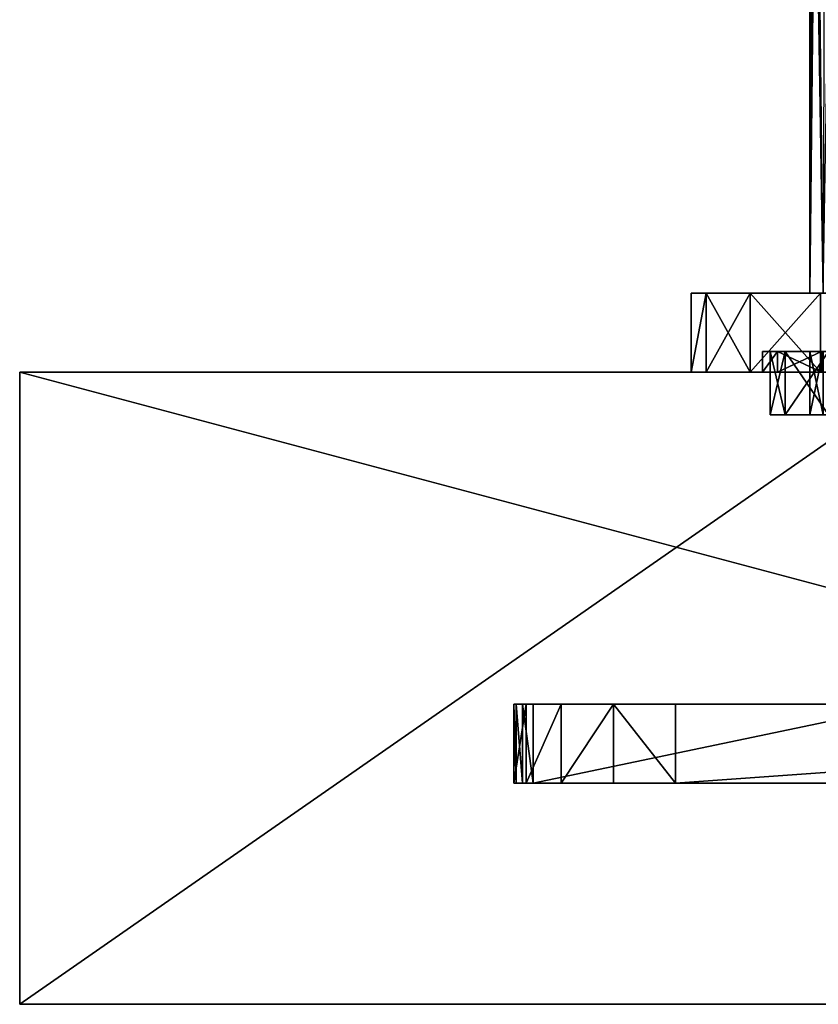
# Model space of a CAD drawing. Extents: x -75 to 87, y -169 to 275.
# Drawn here: x -75 to -24, y -135 to -73 of the extents above; entities that cross this region are included whole.
import ezdxf

# ---------------------------------------------------------------- set-up
doc = ezdxf.new("R2010")
doc.units = 0
doc.header["$MEASUREMENT"] = 0

msp = doc.modelspace()

# ---------------------------------------------------------------- linework, layer by layer
for points in [[(-24.1481, -90, 6.4705), (-23.472401, -49.6068, 8.6051), (-24.5949, -51.764301, 4.4823)], [(-24.1481, -90, -6.4705), (-24.7596, -52.066002, -3.458), (-24.052, -50.746101, -6.819)], [(-25, -90), (-24.5949, -51.764301, 4.4823), (-25, -52.5)], [(-25, -90), (-24.1481, -90, 6.4705), (-24.5949, -51.764301, 4.4823)], [(-24.7596, -52.066002, -3.458), (-25, -90), (-25, -52.5)], [(-24.1481, -90, -6.4705), (-25, -90), (-24.7596, -52.066002, -3.458)], [(-32.5, -90), (-21.9, -90), (-31.555599, -90, -7.7778)], [(-31.555599, -90, 7.7778), (-21.9, -90), (-32.5, -90)], [(-32.5, -95), (-32.5, -90), (-31.555599, -90, -7.7778)], [(-31.555599, -95, -7.7778), (-32.5, -95), (-31.555599, -90, -7.7778)], [(-32.5, -95), (-31.555599, -90, 7.7778), (-32.5, -90)], [(-32.5, -95), (-31.555599, -95, 7.7778), (-31.555599, -90, 7.7778)], [(-28.7773, -90, 15.1035), (-21.012899, -90, 6.1699), (-31.555599, -90, 7.7778)], [(-21.012899, -90, 6.1699), (-21.9, -90), (-31.555599, -90, 7.7778)], [(-21.9, -90), (-21.012899, -90, -6.1699), (-31.555599, -90, -7.7778)], [(-21.012899, -90, -6.1699), (-28.7773, -90, -15.1035), (-31.555599, -90, -7.7778)], [(-28.7773, -95, -15.1035), (-31.555599, -90, -7.7778), (-28.7773, -90, -15.1035)], [(-28.7773, -95, -15.1035), (-31.555599, -95, -7.7778), (-31.555599, -90, -7.7778)], [(-31.555599, -95, 7.7778), (-28.7773, -90, 15.1035), (-31.555599, -90, 7.7778)], [(-31.555599, -95, 7.7778), (-28.7773, -95, 15.1035), (-28.7773, -90, 15.1035)], [(-24.326599, -90, 21.5515), (-18.4235, -90, 11.84), (-28.7773, -90, 15.1035)], [(-18.4235, -90, 11.84), (-21.012899, -90, 6.1699), (-28.7773, -90, 15.1035)], [(-21.012899, -90, -6.1699), (-18.4235, -90, -11.84), (-28.7773, -90, -15.1035)], [(-18.4235, -90, -11.84), (-24.326599, -90, -21.5515), (-28.7773, -90, -15.1035)], [(-28.7773, -95, -15.1035), (-28.7773, -90, -15.1035), (-24.326599, -90, -21.5515)], [(-24.326599, -95, -21.5515), (-28.7773, -95, -15.1035), (-24.326599, -90, -21.5515)], [(-24.326599, -95, 21.5515), (-24.326599, -90, 21.5515), (-28.7773, -90, 15.1035)], [(-28.7773, -95, 15.1035), (-24.326599, -95, 21.5515), (-28.7773, -90, 15.1035)], [(-22, -90), (-24.1481, -90, 6.4705), (-25, -90)], [(-24.1481, -90, -6.4705), (-22, -90), (-25, -90)], [(-28, -93.699997), (-28, -95), (-27.0459, -93.699997, -7.2469)], [(-28, -95), (-27.0459, -95, -7.2469), (-27.0459, -93.699997, -7.2469)], [(-27.0459, -93.699997, 7.2469), (-28, -95), (-28, -93.699997)], [(-27.0459, -95, 7.2469), (-28, -95), (-27.0459, -93.699997, 7.2469)], [(-20.9, -93.699997), (-27.0459, -93.699997, 7.2469), (-28, -93.699997)], [(-27.0459, -93.699997, -7.2469), (-20.9, -93.699997), (-28, -93.699997)], [(-24.1481, -93.700172, -6.4705), (-27.5, -93.700195), (-25, -93.70018)], [(-26.563, -93.700188, -7.1175), (-27.5, -93.700195), (-24.1481, -93.700172, -6.4705)], [(-27.5, -93.700195), (-26.563, -93.700188, 7.1175), (-25, -93.70018)], [(-27.5, -93.700195), (-26.563, -93.700188, -7.1175), (-26.562971, -97.700188, -7.1175)], [(-26.563, -93.700188, 7.1175), (-27.5, -93.700195), (-27.499971, -97.700195)], [(-27.5, -93.700195), (-26.562971, -97.700188, -7.1175), (-27.499971, -97.700195)], [(-26.563, -93.700188, 7.1175), (-27.499971, -97.700195), (-26.562971, -97.700188, 7.1175)], [(-27.0459, -93.699997, -7.2469), (-24.248699, -95, -14), (-24.248699, -93.699997, -14)], [(-27.0459, -95, -7.2469), (-24.248699, -95, -14), (-27.0459, -93.699997, -7.2469)], [(-24.248699, -93.699997, 14), (-27.0459, -95, 7.2469), (-27.0459, -93.699997, 7.2469)], [(-24.248699, -95, 14), (-27.0459, -95, 7.2469), (-24.248699, -93.699997, 14)], [(-20.0534, -93.699997, 5.8882), (-24.248699, -93.699997, 14), (-27.0459, -93.699997, 7.2469)], [(-20.9, -93.699997), (-20.0534, -93.699997, 5.8882), (-27.0459, -93.699997, 7.2469)], [(-20.0534, -93.699997, -5.8882), (-20.9, -93.699997), (-27.0459, -93.699997, -7.2469)], [(-24.248699, -93.699997, -14), (-20.0534, -93.699997, -5.8882), (-27.0459, -93.699997, -7.2469)], [(-26.563, -93.700188, 7.1175), (-23.815701, -93.700172, 13.75), (-24.1481, -93.700172, 6.4705)], [(-25, -93.70018), (-26.563, -93.700188, 7.1175), (-24.1481, -93.700172, 6.4705)], [(-23.815701, -93.700172, -13.75), (-26.563, -93.700188, -7.1175), (-24.1481, -93.700172, -6.4705)], [(-26.563, -93.700188, -7.1175), (-23.815701, -93.700172, -13.75), (-23.815672, -97.700172, -13.75)], [(-23.815701, -93.700172, 13.75), (-26.563, -93.700188, 7.1175), (-26.562971, -97.700188, 7.1175)], [(-26.563, -93.700188, -7.1175), (-23.815672, -97.700172, -13.75), (-26.562971, -97.700188, -7.1175)], [(-23.815701, -93.700172, 13.75), (-26.562971, -97.700188, 7.1175), (-23.815672, -97.700172, 13.75)], [(-24.1481, -93.700172, -6.4705), (-25, -93.70018), (-24.148071, -97.700172, -6.4705)], [(-25, -93.70018), (-24.1481, -93.700172, 6.4705), (-24.999971, -97.70018)], [(-24.148071, -97.700172, -6.4705), (-25, -93.70018), (-24.999971, -97.70018)], [(-24.999971, -97.70018), (-24.1481, -93.700172, 6.4705), (-24.148071, -97.700172, 6.4705)], [(-16.643497, -95.000015, -5.407945), (-74.999992, -95, -0.000145), (-17.499998, -95, -0.000145)], [(-14.157799, -95.000038, -10.286345), (-74.999992, -95.000237, -65.000145), (-74.999992, -95, -0.000145)], [(-14.157799, -95.000038, -10.286345), (-74.999992, -95, -0.000145), (-16.643497, -95.000015, -5.407945)], [(-74.999992, -135.000229, -65), (-74.999992, -135), (-74.999992, -95, -0.000145)], [(-74.999992, -95.000237, -65.000145), (-74.999992, -135.000229, -65), (-74.999992, -95, -0.000145)], [(-17.499998, -95, -0.000145), (-74.999992, -95, -0.000145), (-74.999992, -135)], [(-17.499998, -135), (-17.499998, -95, -0.000145), (-74.999992, -135)], [(-10.286199, -95.000046, -14.157945), (-74.999992, -95.000237, -65.000145), (-14.157799, -95.000038, -10.286345)], [(-5.4078, -95.000061, -16.643644), (-74.999992, -95.000237, -65.000145), (-10.286199, -95.000046, -14.157945)], [(0, -95.000061, -17.500145), (-74.999992, -95.000237, -65.000145), (-5.4078, -95.000061, -16.643644)], [(74.999992, -95.000237, -65.000145), (-74.999992, -95.000237, -65.000145), (0, -95.000061, -17.500145)], [(74.999992, -135.000229, -65), (-74.999992, -135.000229, -65), (-74.999992, -95.000237, -65.000145)], [(74.999992, -135.000229, -65), (-74.999992, -95.000237, -65.000145), (74.999992, -95.000237, -65.000145)], [(-28, -95), (-31.555599, -95, 7.7778), (-32.5, -95)], [(-31.555599, -95, -7.7778), (-28, -95), (-32.5, -95)], [(-27.0459, -95, 7.2469), (-28.7773, -95, 15.1035), (-31.555599, -95, 7.7778)], [(-28, -95), (-27.0459, -95, 7.2469), (-31.555599, -95, 7.7778)], [(-27.0459, -95, -7.2469), (-28, -95), (-31.555599, -95, -7.7778)], [(-28.7773, -95, -15.1035), (-27.0459, -95, -7.2469), (-31.555599, -95, -7.7778)], [(-24.248699, -95, 14), (-24.326599, -95, 21.5515), (-28.7773, -95, 15.1035)], [(-27.0459, -95, 7.2469), (-24.248699, -95, 14), (-28.7773, -95, 15.1035)], [(-24.248699, -95, -14), (-27.0459, -95, -7.2469), (-28.7773, -95, -15.1035)], [(-24.326599, -95, -21.5515), (-24.248699, -95, -14), (-28.7773, -95, -15.1035)], [(-27.499971, -97.700195), (-24.148071, -97.700172, -6.4705), (-24.999971, -97.70018)], [(-27.499971, -97.700195), (-26.562971, -97.700188, -7.1175), (-24.148071, -97.700172, -6.4705)], [(-26.562971, -97.700188, 7.1175), (-27.499971, -97.700195), (-24.999971, -97.70018)], [(-23.815672, -97.700172, 13.75), (-26.562971, -97.700188, 7.1175), (-24.148071, -97.700172, 6.4705)], [(-26.562971, -97.700188, 7.1175), (-24.999971, -97.70018), (-24.148071, -97.700172, 6.4705)], [(-26.562971, -97.700188, -7.1175), (-23.815672, -97.700172, -13.75), (-24.148071, -97.700172, -6.4705)], [(-43.728157, -116.000603, 23.921669), (-43.589264, -116.000557, 22.241302), (-43.589237, -121.000473, 22.241398)], [(-40.732418, -116.000717, 31.153915), (-43.589264, -116.000557, 22.241302), (-43.728157, -116.000603, 23.921669)], [(-43.728157, -116.000603, 23.921669), (-43.589237, -121.000473, 22.241398), (-43.72813, -121.000504, 23.921766)], [(-40.732418, -116.000717, 31.153915), (-43.728157, -116.000603, 23.921669), (-42.949635, -116.000664, 27.83569)], [(-42.949635, -116.000664, 27.83569), (-43.728157, -116.000603, 23.921669), (-43.72813, -121.000504, 23.921766)], [(-42.949635, -116.000664, 27.83569), (-43.72813, -121.000504, 23.921766), (-42.949608, -121.000557, 27.835785)], [(-43.589264, -116.000557, 22.241302), (-42.499981, -116.000504, 19.061956), (-43.176075, -116.000526, 20.60663)], [(-40.732418, -116.000717, 31.153915), (-42.499981, -116.000504, 19.061956), (-43.589264, -116.000557, 22.241302)], [(-43.589264, -116.000557, 22.241302), (-43.176075, -116.000526, 20.60663), (-43.176048, -121.000427, 20.606728)], [(-43.589264, -116.000557, 22.241302), (-43.176048, -121.000427, 20.606728), (-43.589237, -121.000473, 22.241398)], [(-43.176075, -116.000526, 20.60663), (-42.499981, -116.000504, 19.061956), (-42.499954, -121.000397, 19.062054)], [(-43.176075, -116.000526, 20.60663), (-42.499954, -121.000397, 19.062054), (-43.176048, -121.000427, 20.606728)], [(-40.732418, -116.000717, 31.153915), (-42.949635, -116.000664, 27.83569), (-42.949608, -121.000557, 27.835785)], [(-40.732418, -116.000717, 31.153915), (-42.949608, -121.000557, 27.835785), (-40.732391, -121.000618, 31.154011)], [(-42.499981, -116.000504, 19.061956), (-16.000078, -115.999977, -0.349805), (-18.500156, -115.99971, -15.4048)], [(-42.499954, -121.000397, 19.062054), (-42.499981, -116.000504, 19.061956), (-18.500156, -115.99971, -15.4048)], [(-42.499981, -116.000504, 19.061956), (-15.143551, -116.000076, 5.057886), (-16.000078, -115.999977, -0.349805)], [(-42.499981, -116.000504, 19.061956), (-12.657826, -116.000168, 9.936179), (-15.143551, -116.000076, 5.057886)], [(-33.499905, -116.00074, 34.14962), (-12.657826, -116.000168, 9.936179), (-42.499981, -116.000504, 19.061956)], [(-40.732418, -116.000717, 31.153915), (-33.499905, -116.00074, 34.14962), (-42.499981, -116.000504, 19.061956)], [(-42.499954, -121.000397, 19.062054), (-18.500156, -115.99971, -15.4048), (-18.500132, -120.999611, -15.404705)], [(-40.732418, -116.000717, 31.153915), (-37.414108, -116.00074, 33.371056), (-33.499905, -116.00074, 34.14962)], [(-37.414108, -116.00074, 33.371056), (-40.732418, -116.000717, 31.153915), (-40.732391, -121.000618, 31.154011)], [(-37.414108, -116.00074, 33.371056), (-40.732391, -121.000618, 31.154011), (-37.414082, -121.000648, 33.371151)], [(-37.414108, -116.00074, 33.371056), (-37.414082, -121.000648, 33.371151), (-33.499878, -121.000641, 34.149719)], [(-33.499905, -116.00074, 34.14962), (-37.414108, -116.00074, 33.371056), (-33.499878, -121.000641, 34.149719)], [(-33.499905, -116.00074, 34.14962), (-8.786206, -116.000221, 13.807685), (-12.657826, -116.000168, 9.936179)], [(-33.499905, -116.00074, 34.14962), (-3.907794, -116.000237, 16.293312), (-8.786206, -116.000221, 13.807685)], [(-33.499905, -116.00074, 34.14962), (36.500095, -116.000381, 34.149261), (1.50001, -116.000229, 17.149769)], [(-33.499905, -116.00074, 34.14962), (1.50001, -116.000229, 17.149769), (-3.907794, -116.000237, 16.293312)], [(-33.499878, -121.000641, 34.149719), (36.500095, -116.000381, 34.149261), (-33.499905, -116.00074, 34.14962)], [(-33.499878, -121.000641, 34.149719), (36.500122, -121.000282, 34.149361), (36.500095, -116.000381, 34.149261)], [(-43.589237, -121.000473, 22.241398), (-40.732391, -121.000618, 31.154011), (-43.72813, -121.000504, 23.921766)], [(-43.72813, -121.000504, 23.921766), (-40.732391, -121.000618, 31.154011), (-42.949608, -121.000557, 27.835785)], [(-42.499954, -121.000397, 19.062054), (-43.589237, -121.000473, 22.241398), (-43.176048, -121.000427, 20.606728)], [(-42.499954, -121.000397, 19.062054), (-40.732391, -121.000618, 31.154011), (-43.589237, -121.000473, 22.241398)], [(-19.129185, -120.999786, -6.406776), (-42.499954, -121.000397, 19.062054), (-18.500132, -120.999611, -15.404705)], [(-20.000053, -120.999908, -0.349689), (-42.499954, -121.000397, 19.062054), (-19.129185, -120.999786, -6.406776)], [(-19.129124, -121.000023, 5.70739), (-42.499954, -121.000397, 19.062054), (-20.000053, -120.999908, -0.349689)], [(-16.586994, -121.000107, 11.27387), (-42.499954, -121.000397, 19.062054), (-19.129124, -121.000023, 5.70739)], [(-16.586994, -121.000107, 11.27387), (-33.499878, -121.000641, 34.149719), (-42.499954, -121.000397, 19.062054)], [(-33.499878, -121.000641, 34.149719), (-40.732391, -121.000618, 31.154011), (-42.499954, -121.000397, 19.062054)], [(-37.414082, -121.000648, 33.371151), (-40.732391, -121.000618, 31.154011), (-33.499878, -121.000641, 34.149719)], [(-12.579471, -121.000183, 15.898561), (-33.499878, -121.000641, 34.149719), (-16.586994, -121.000107, 11.27387)], [(-7.431354, -121.000221, 19.20697), (-33.499878, -121.000641, 34.149719), (-12.579471, -121.000183, 15.898561)], [(36.500122, -121.000282, 34.149361), (-33.499878, -121.000641, 34.149719), (4.559855, -121.000191, 20.930977)], [(4.559855, -121.000191, 20.930977), (-33.499878, -121.000641, 34.149719), (-1.559745, -121.000221, 20.931007)], [(-1.559745, -121.000221, 20.931007), (-33.499878, -121.000641, 34.149719), (-7.431354, -121.000221, 19.20697)], [(-74.999992, -135), (-16.643497, -135.000015, -5.4078), (-17.499998, -135)], [(-74.999992, -135.000229, -65), (-14.157799, -135.000031, -10.2862), (-74.999992, -135)], [(-74.999992, -135), (-14.157799, -135.000031, -10.2862), (-16.643497, -135.000015, -5.4078)], [(-74.999992, -135.000229, -65), (-10.286199, -135.000046, -14.1578), (-14.157799, -135.000031, -10.2862)], [(-74.999992, -135.000229, -65), (-5.4078, -135.000061, -16.643499), (-10.286199, -135.000046, -14.1578)], [(-74.999992, -135.000229, -65), (0, -135.000061, -17.5), (-5.4078, -135.000061, -16.643499)], [(-74.999992, -135.000229, -65), (74.999992, -135.000229, -65), (0, -135.000061, -17.5)]]:
    msp.add_3dface(points)

doc.saveas('drawing.dxf')
